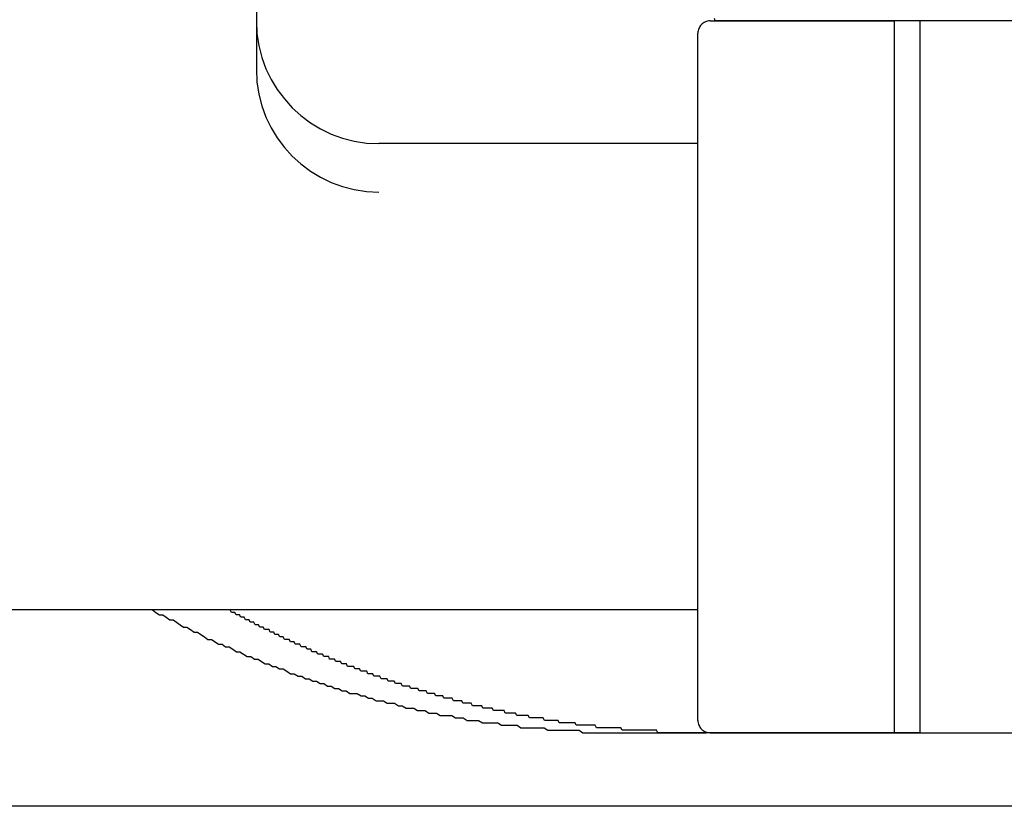
# Model space of a CAD drawing. Extents: x -24 to 21699, y -762 to 14581.
# Drawn here: x 1981 to 2022, y 12030 to 12062 of the extents above; entities that cross this region are included whole.
import ezdxf

# ---------------------------------------------------------------- set-up
doc = ezdxf.new("R2010")
doc.units = 0
doc.header["$LTSCALE"] = 70
doc.linetypes.add('PHANTOM2_20', pattern=[31.75, 15.875, -3.175, 3.175, -3.175, 3.175, -3.175])
doc.layers.add('_0-1_LAYER_1', color=7, linetype='CONTINUOUS')

msp = doc.modelspace()

# ---------------------------------------------------------------- linework, layer by layer
at = {"layer": '_0-1_LAYER_1', "color": 7, "linetype": 'PHANTOM2_20'}
for p, q in [((1991.082, 12080.5), (1991.082, 12060.029)), ((2009.582, 12062), (2017.082, 12062)), ((2017.082, 12062), (2017.082, 12033)), ((2035.982, 12062), (2017.082, 12062)), ((2018.152, 12033), (2018.152, 12062)), ((2009.082, 12033.5), (2009.082, 12061.5)), ((2009.082, 12057), (1996.082, 12057)), ((2009.082, 12038), (1979.082, 12038)), ((1986.85, 12038), (1986.99, 12037.9)), ((1986.99, 12037.9), (1987.13, 12037.8)), ((1987.13, 12037.8), (1987.27, 12037.8)), ((1987.27, 12037.8), (1987.41, 12037.7)), ((1987.41, 12037.7), (1987.55, 12037.6)), ((1987.55, 12037.6), (1987.69, 12037.6)), ((1987.69, 12037.6), (1987.83, 12037.5)), ((1987.83, 12037.5), (1987.97, 12037.4)), ((1987.97, 12037.4), (1988.11, 12037.3)), ((1988.11, 12037.3), (1988.25, 12037.3)), ((1988.25, 12037.3), (1988.4, 12037.2)), ((1988.4, 12037.2), (1988.54, 12037.1)), ((1988.54, 12037.1), (1988.68, 12037.1)), ((1988.68, 12037.1), (1988.82, 12037)), ((1988.82, 12037), (1988.97, 12036.9)), ((1988.97, 12036.9), (1989.11, 12036.8)), ((1989.11, 12036.8), (1989.25, 12036.8)), ((1989.25, 12036.8), (1989.4, 12036.7)), ((1989.4, 12036.7), (1989.54, 12036.6)), ((1989.54, 12036.6), (1989.69, 12036.6)), ((1989.69, 12036.6), (1989.83, 12036.5)), ((1989.83, 12036.5), (1989.98, 12036.5)), ((1989.98, 12036.5), (1990.12, 12036.4)), ((1990.12, 12036.4), (1990.27, 12036.3)), ((1990.27, 12036.3), (1990.41, 12036.3)), ((1990.41, 12036.3), (1990.56, 12036.2)), ((1990.56, 12036.2), (1990.71, 12036.1)), ((1990.71, 12036.1), (1990.85, 12036.1)), ((1990.85, 12036.1), (1991, 12036)), ((1991, 12036), (1991.15, 12036)), ((1991.15, 12036), (1991.29, 12035.9)), ((1991.29, 12035.9), (1991.44, 12035.8)), ((1991.44, 12035.8), (1991.59, 12035.8)), ((1991.59, 12035.8), (1991.74, 12035.7)), ((1991.74, 12035.7), (1991.88, 12035.7)), ((1991.88, 12035.7), (1992.03, 12035.6)), ((1992.03, 12035.6), (1992.18, 12035.6)), ((1992.18, 12035.6), (1992.33, 12035.5)), ((1992.33, 12035.5), (1992.48, 12035.4)), ((1992.48, 12035.4), (1992.63, 12035.4)), ((1992.63, 12035.4), (1992.78, 12035.3)), ((1992.78, 12035.3), (1992.93, 12035.3)), ((1992.93, 12035.3), (1993.08, 12035.2)), ((1993.08, 12035.2), (1993.23, 12035.2)), ((1993.23, 12035.2), (1993.38, 12035.1)), ((1993.38, 12035.1), (1993.53, 12035.1)), ((1993.53, 12035.1), (1993.68, 12035)), ((1993.68, 12035), (1993.83, 12035)), ((1993.83, 12035), (1993.98, 12034.9)), ((1993.98, 12034.9), (1994.13, 12034.9)), ((1994.13, 12034.9), (1994.28, 12034.8)), ((1994.28, 12034.8), (1994.43, 12034.8)), ((1994.43, 12034.8), (1994.58, 12034.7)), ((1994.58, 12034.7), (1994.74, 12034.7)), ((1994.74, 12034.7), (1994.89, 12034.6)), ((1994.89, 12034.6), (1995.04, 12034.6)), ((1995.04, 12034.6), (1995.19, 12034.6)), ((1995.19, 12034.6), (1995.35, 12034.5)), ((1995.35, 12034.5), (1995.5, 12034.5)), ((1995.5, 12034.5), (1995.65, 12034.4)), ((1995.65, 12034.4), (1995.8, 12034.4)), ((1995.8, 12034.4), (1995.96, 12034.3)), ((1995.96, 12034.3), (1996.11, 12034.3)), ((1996.11, 12034.3), (1996.26, 12034.3)), ((1996.26, 12034.3), (1996.42, 12034.2)), ((1996.42, 12034.2), (1996.57, 12034.2)), ((1996.57, 12034.2), (1996.72, 12034.2)), ((1996.72, 12034.2), (1996.88, 12034.1)), ((1996.88, 12034.1), (1997.03, 12034.1)), ((1997.03, 12034.1), (1997.19, 12034)), ((1997.19, 12034), (1997.34, 12034)), ((1997.34, 12034), (1997.5, 12034)), ((1997.5, 12034), (1997.65, 12033.9)), ((1997.65, 12033.9), (1997.81, 12033.9)), ((1997.81, 12033.9), (1997.96, 12033.9)), ((1997.96, 12033.9), (1998.12, 12033.8)), ((1998.12, 12033.8), (1998.27, 12033.8)), ((1998.27, 12033.8), (1998.43, 12033.8)), ((1998.43, 12033.8), (1998.58, 12033.7)), ((1998.58, 12033.7), (1998.74, 12033.7)), ((1998.74, 12033.7), (1998.89, 12033.7)), ((1998.89, 12033.7), (1999.05, 12033.7)), ((1999.05, 12033.7), (1999.2, 12033.6)), ((1999.2, 12033.6), (1999.36, 12033.6)), ((1999.36, 12033.6), (1999.52, 12033.6)), ((1999.52, 12033.6), (1999.67, 12033.5)), ((1999.67, 12033.5), (1999.83, 12033.5)), ((1999.83, 12033.5), (1999.99, 12033.5)), ((1999.99, 12033.5), (2000.14, 12033.5)), ((2000.14, 12033.5), (2000.3, 12033.4)), ((2000.3, 12033.4), (2000.46, 12033.4)), ((2000.46, 12033.4), (2000.61, 12033.4)), ((2000.61, 12033.4), (2000.77, 12033.4)), ((2000.77, 12033.4), (2000.93, 12033.4)), ((2000.93, 12033.4), (2001.08, 12033.3)), ((2001.08, 12033.3), (2001.24, 12033.3)), ((2001.24, 12033.3), (2001.4, 12033.3)), ((2001.4, 12033.3), (2001.55, 12033.3)), ((2001.55, 12033.3), (2001.71, 12033.3)), ((2001.71, 12033.3), (2001.87, 12033.2)), ((2001.87, 12033.2), (2002.03, 12033.2)), ((2002.03, 12033.2), (2002.18, 12033.2)), ((2002.18, 12033.2), (2002.34, 12033.2)), ((2002.34, 12033.2), (2002.5, 12033.2)), ((2002.5, 12033.2), (2002.66, 12033.2)), ((2002.66, 12033.2), (2002.81, 12033.2)), ((2002.81, 12033.2), (2002.97, 12033.1)), ((2002.97, 12033.1), (2003.13, 12033.1)), ((2003.13, 12033.1), (2003.29, 12033.1)), ((2003.29, 12033.1), (2003.45, 12033.1)), ((2003.45, 12033.1), (2003.6, 12033.1)), ((2003.6, 12033.1), (2003.76, 12033.1)), ((2003.76, 12033.1), (2003.92, 12033.1)), ((2003.92, 12033.1), (2004.08, 12033.1)), ((2004.08, 12033.1), (2004.24, 12033.1)), ((2004.24, 12033.1), (2004.39, 12033)), ((2004.39, 12033), (2004.55, 12033)), ((2004.55, 12033), (2004.71, 12033)), ((2004.71, 12033), (2004.87, 12033)), ((2004.87, 12033), (2005.03, 12033)), ((2005.03, 12033), (2005.19, 12033)), ((2005.19, 12033), (2005.34, 12033)), ((2005.34, 12033), (2005.5, 12033)), ((2005.5, 12033), (2005.66, 12033)), ((2005.66, 12033), (2005.82, 12033)), ((2005.82, 12033), (2005.98, 12033)), ((2005.98, 12033), (2006.14, 12033)), ((2006.14, 12033), (2006.29, 12033)), ((2006.294, 12033), (2009.42, 12033)), ((2009.582, 12033), (2017.082, 12033)), ((2017.082, 12033), (2035.982, 12033)), ((2385, 12030), (1975, 12030))]:
    msp.add_line(p, q, dxfattribs=at)
at = {"layer": '_0-1_LAYER_1', "color": 7, "linetype": 'Continuous'}
for p, q in [((2009.79, 12062), (2009.76, 12062.1)), ((2009.83, 12062), (2009.79, 12062)), ((2009.86, 12062), (2009.83, 12062)), ((2009.89, 12062), (2009.86, 12062)), ((2009.93, 12062), (2009.89, 12062)), ((2009.96, 12062), (2009.93, 12062)), ((2009.99, 12062), (2009.96, 12062)), ((2010.02, 12062), (2009.99, 12062)), ((2010.06, 12062), (2010.02, 12062)), ((2010.09, 12062), (2010.06, 12062)), ((2010.12, 12062), (2010.09, 12062)), ((2010.16, 12062), (2010.12, 12062)), ((2010.19, 12062), (2010.16, 12062)), ((2010.22, 12062), (2010.19, 12062)), ((2010.26, 12062), (2010.22, 12062)), ((2010.29, 12062), (2010.26, 12062)), ((2010.32, 12062), (2010.29, 12062)), ((2010.36, 12062), (2010.32, 12062)), ((2010.39, 12062), (2010.36, 12062)), ((2010.42, 12062), (2010.39, 12062)), ((2010.46, 12062), (2010.42, 12062)), ((2010.49, 12062), (2010.46, 12062)), ((2010.52, 12062), (2010.49, 12062)), ((2010.56, 12062), (2010.52, 12062)), ((2010.59, 12062), (2010.56, 12062)), ((2010.62, 12062), (2010.59, 12062)), ((2010.66, 12062), (2010.62, 12062)), ((2010.69, 12062), (2010.66, 12062)), ((2010.72, 12062), (2010.69, 12062)), ((2010.76, 12062), (2010.72, 12062)), ((2010.79, 12062), (2010.76, 12062)), ((2010.82, 12062), (2010.79, 12062)), ((2010.85, 12062), (2010.82, 12062)), ((2010.89, 12062), (2010.85, 12062)), ((2010.92, 12062), (2010.89, 12062)), ((2010.95, 12062), (2010.92, 12062)), ((2010.99, 12062), (2010.95, 12062)), ((2011.02, 12062), (2010.99, 12062)), ((2011.05, 12062), (2011.02, 12062)), ((2011.09, 12062), (2011.05, 12062)), ((2011.12, 12062), (2011.09, 12062)), ((2011.15, 12062), (2011.12, 12062)), ((2011.19, 12062), (2011.15, 12062)), ((2011.22, 12062), (2011.19, 12062)), ((2011.25, 12062), (2011.22, 12062)), ((2011.29, 12062), (2011.25, 12062)), ((2011.32, 12062), (2011.29, 12062)), ((2011.35, 12062), (2011.32, 12062)), ((2011.38, 12062), (2011.35, 12062)), ((2011.4, 12062), (2011.38, 12062)), ((2011.42, 12062), (2011.4, 12062)), ((2011.44, 12062), (2011.42, 12062)), ((2011.47, 12062), (2011.44, 12062)), ((2011.49, 12062), (2011.47, 12062)), ((2011.51, 12062), (2011.49, 12062)), ((2011.54, 12062), (2011.51, 12062)), ((2011.56, 12062), (2011.54, 12062)), ((2011.58, 12062), (2011.56, 12062)), ((2011.6, 12062), (2011.58, 12062)), ((2011.63, 12062), (2011.6, 12062)), ((2011.65, 12062), (2011.63, 12062)), ((2011.67, 12062), (2011.65, 12062)), ((2011.7, 12062), (2011.67, 12062)), ((2011.72, 12062), (2011.7, 12062)), ((2011.75, 12062), (2011.72, 12062)), ((2011.77, 12062), (2011.75, 12062)), ((2011.79, 12062), (2011.77, 12062)), ((2011.82, 12062), (2011.79, 12062)), ((2011.84, 12062), (2011.82, 12062)), ((2011.86, 12062), (2011.84, 12062)), ((2011.89, 12062), (2011.86, 12062)), ((2011.91, 12062), (2011.89, 12062)), ((2011.94, 12062), (2011.91, 12062)), ((2011.96, 12062), (2011.94, 12062)), ((2011.99, 12062), (2011.96, 12062)), ((2012.01, 12062), (2011.99, 12062)), ((2012.03, 12062), (2012.01, 12062)), ((2012.06, 12062), (2012.03, 12062)), ((2012.08, 12062), (2012.06, 12062)), ((2012.11, 12062), (2012.08, 12062)), ((2012.13, 12062), (2012.11, 12062)), ((2012.16, 12062), (2012.13, 12062)), ((2012.18, 12062), (2012.16, 12062)), ((2012.21, 12062), (2012.18, 12062)), ((2012.23, 12062), (2012.21, 12062)), ((2012.26, 12062), (2012.23, 12062)), ((2012.28, 12062), (2012.26, 12062)), ((2012.31, 12062), (2012.28, 12062)), ((2012.33, 12062), (2012.31, 12062)), ((2012.36, 12062), (2012.33, 12062)), ((2012.38, 12062), (2012.36, 12062)), ((2012.41, 12062), (2012.38, 12062)), ((2012.43, 12062), (2012.41, 12062)), ((2012.46, 12062), (2012.43, 12062)), ((2012.49, 12062), (2012.46, 12062)), ((2012.51, 12062), (2012.49, 12062)), ((2012.54, 12062), (2012.51, 12062)), ((2012.56, 12062), (2012.54, 12062)), ((2012.59, 12062), (2012.56, 12062)), ((2012.61, 12062), (2012.59, 12062)), ((2012.64, 12062), (2012.61, 12062)), ((2012.67, 12062), (2012.64, 12062)), ((2012.69, 12062), (2012.67, 12062)), ((2012.72, 12062), (2012.69, 12062)), ((2012.75, 12062), (2012.72, 12062)), ((2012.77, 12062), (2012.75, 12062)), ((2012.8, 12062), (2012.77, 12062)), ((2012.82, 12062), (2012.8, 12062)), ((2012.85, 12062), (2012.82, 12062)), ((2012.88, 12062), (2012.85, 12062)), ((2012.9, 12062), (2012.88, 12062)), ((2012.93, 12062), (2012.9, 12062)), ((2012.96, 12062), (2012.93, 12062)), ((2012.99, 12062), (2012.96, 12062)), ((2013.01, 12062), (2012.99, 12062)), ((2013.04, 12062), (2013.01, 12062)), ((2013.07, 12062), (2013.04, 12062)), ((2013.09, 12062), (2013.07, 12062)), ((2013.12, 12062), (2013.09, 12062)), ((2013.15, 12062), (2013.12, 12062)), ((2013.18, 12062), (2013.15, 12062)), ((2013.2, 12062), (2013.18, 12062)), ((2013.23, 12062), (2013.2, 12062)), ((2013.26, 12062), (2013.23, 12062)), ((2013.29, 12062), (2013.26, 12062)), ((2013.31, 12062), (2013.29, 12062)), ((2013.34, 12062), (2013.31, 12062)), ((2013.37, 12062), (2013.34, 12062)), ((2013.4, 12062), (2013.37, 12062)), ((2013.43, 12062), (2013.4, 12062)), ((2013.46, 12062), (2013.43, 12062)), ((2013.48, 12062), (2013.46, 12062)), ((2013.51, 12062), (2013.48, 12062)), ((2013.54, 12062), (2013.51, 12062)), ((2013.57, 12062), (2013.54, 12062)), ((2013.6, 12062), (2013.57, 12062)), ((2013.63, 12062), (2013.6, 12062)), ((2013.65, 12062), (2013.63, 12062)), ((2013.68, 12062), (2013.65, 12062)), ((2013.71, 12062), (2013.68, 12062)), ((2013.74, 12062), (2013.71, 12062)), ((2013.77, 12062), (2013.74, 12062)), ((2013.8, 12062), (2013.77, 12062)), ((2013.83, 12062), (2013.8, 12062)), ((2013.86, 12062), (2013.83, 12062)), ((2013.89, 12062), (2013.86, 12062)), ((2013.92, 12062), (2013.89, 12062)), ((2013.95, 12062), (2013.92, 12062)), ((2013.97, 12062), (2013.95, 12062)), ((2014, 12062), (2013.97, 12062)), ((2014.03, 12062), (2014, 12062)), ((2014.06, 12062), (2014.03, 12062)), ((2014.09, 12062), (2014.06, 12062)), ((2014.12, 12062), (2014.09, 12062)), ((2014.15, 12062), (2014.12, 12062)), ((2014.18, 12062), (2014.15, 12062)), ((2014.21, 12062), (2014.18, 12062)), ((2014.24, 12062), (2014.21, 12062)), ((2014.27, 12062), (2014.24, 12062)), ((2014.3, 12062), (2014.27, 12062)), ((2014.33, 12062), (2014.3, 12062)), ((2014.37, 12062), (2014.33, 12062)), ((2014.4, 12062), (2014.37, 12062)), ((2014.43, 12062), (2014.4, 12062)), ((2014.46, 12062), (2014.43, 12062)), ((2014.49, 12062), (2014.46, 12062)), ((2014.52, 12062), (2014.49, 12062)), ((2014.55, 12062), (2014.52, 12062)), ((2014.58, 12062), (2014.55, 12062)), ((2014.61, 12062), (2014.58, 12062)), ((2014.64, 12062), (2014.61, 12062)), ((2014.67, 12062), (2014.64, 12062)), ((2014.71, 12062), (2014.67, 12062)), ((2014.74, 12062), (2014.71, 12062)), ((2014.77, 12062), (2014.74, 12062)), ((2014.8, 12062), (2014.77, 12062)), ((2014.83, 12062), (2014.8, 12062)), ((2014.86, 12062), (2014.83, 12062)), ((2014.89, 12062), (2014.86, 12062)), ((2014.93, 12062), (2014.89, 12062)), ((2014.96, 12062), (2014.93, 12062)), ((2014.99, 12062), (2014.96, 12062)), ((2015.02, 12062), (2014.99, 12062)), ((2015.05, 12062), (2015.02, 12062)), ((2015.09, 12062), (2015.05, 12062)), ((2015.12, 12062), (2015.09, 12062)), ((2015.15, 12062), (2015.12, 12062)), ((2015.18, 12062), (2015.15, 12062)), ((2015.22, 12062), (2015.18, 12062)), ((2015.25, 12062), (2015.22, 12062)), ((2015.28, 12062), (2015.25, 12062)), ((2015.31, 12062), (2015.28, 12062)), ((2015.35, 12062), (2015.31, 12062)), ((2015.38, 12062), (2015.35, 12062)), ((2015.41, 12062), (2015.38, 12062)), ((2015.45, 12062), (2015.41, 12062)), ((2015.48, 12062), (2015.45, 12062)), ((2015.51, 12062), (2015.48, 12062)), ((2015.55, 12062), (2015.51, 12062)), ((2015.58, 12062), (2015.55, 12062)), ((2015.61, 12062), (2015.58, 12062)), ((2015.65, 12062), (2015.61, 12062)), ((2015.68, 12062), (2015.65, 12062)), ((2015.71, 12062), (2015.68, 12062)), ((2015.75, 12062), (2015.71, 12062)), ((2015.78, 12062), (2015.75, 12062)), ((2015.81, 12062), (2015.78, 12062)), ((2015.85, 12062), (2015.81, 12062)), ((2015.88, 12062), (2015.85, 12062)), ((2015.92, 12062), (2015.88, 12062)), ((2015.95, 12062), (2015.92, 12062)), ((2015.99, 12062), (2015.95, 12062)), ((2016.02, 12062), (2015.99, 12062)), ((2016.05, 12062), (2016.02, 12062)), ((2016.09, 12062), (2016.05, 12062)), ((2016.12, 12062), (2016.09, 12062)), ((2016.16, 12062), (2016.12, 12062)), ((2016.19, 12062), (2016.16, 12062)), ((2016.23, 12062), (2016.19, 12062)), ((2016.26, 12062), (2016.23, 12062)), ((2016.3, 12062), (2016.26, 12062)), ((2016.33, 12062), (2016.3, 12062)), ((2016.37, 12062), (2016.33, 12062)), ((2016.4, 12062), (2016.37, 12062)), ((2016.44, 12062), (2016.4, 12062)), ((2016.47, 12062), (2016.44, 12062)), ((2016.51, 12062), (2016.47, 12062)), ((2016.55, 12062), (2016.51, 12062)), ((2016.58, 12062), (2016.55, 12062)), ((2016.62, 12062), (2016.58, 12062)), ((2016.65, 12062), (2016.62, 12062)), ((2016.69, 12062), (2016.65, 12062)), ((2016.72, 12062), (2016.69, 12062)), ((2016.76, 12062), (2016.72, 12062)), ((2016.8, 12062), (2016.76, 12062)), ((2016.83, 12062), (2016.8, 12062)), ((2016.87, 12062), (2016.83, 12062)), ((2016.91, 12062), (2016.87, 12062)), ((2016.94, 12062), (2016.91, 12062)), ((2016.98, 12062), (2016.94, 12062)), ((2017.02, 12062), (2016.98, 12062)), ((2017.05, 12062), (2017.02, 12062)), ((2017.09, 12062), (2017.05, 12062)), ((2017.13, 12062), (2017.09, 12062)), ((2017.16, 12062), (2017.13, 12062)), ((2017.2, 12062), (2017.16, 12062)), ((2017.24, 12062), (2017.2, 12062)), ((2017.27, 12062), (2017.24, 12062)), ((2017.31, 12062), (2017.27, 12062)), ((2017.35, 12062), (2017.31, 12062)), ((2017.39, 12062), (2017.35, 12062)), ((2017.42, 12062), (2017.39, 12062)), ((2017.46, 12062), (2017.42, 12062)), ((2017.5, 12062), (2017.46, 12062)), ((2017.54, 12062), (2017.5, 12062)), ((2017.57, 12062), (2017.54, 12062)), ((2017.61, 12062), (2017.57, 12062)), ((2017.65, 12062), (2017.61, 12062)), ((2017.69, 12062), (2017.65, 12062)), ((2017.73, 12062), (2017.69, 12062)), ((2017.77, 12062), (2017.73, 12062)), ((2017.8, 12062), (2017.77, 12062)), ((2017.84, 12062), (2017.8, 12062)), ((2017.88, 12062), (2017.84, 12062)), ((2017.92, 12062), (2017.88, 12062)), ((2017.96, 12062), (2017.92, 12062)), ((2018, 12062), (2017.96, 12062)), ((2018.04, 12062), (2018, 12062)), ((2018.07, 12062), (2018.04, 12062)), ((2018.11, 12062), (2018.07, 12062)), ((2018.15, 12062), (2018.11, 12062)), ((1990.02, 12038), (1989.97, 12038)), ((1990.07, 12037.9), (1990.02, 12038)), ((1990.11, 12037.9), (1990.07, 12037.9)), ((1990.16, 12037.9), (1990.11, 12037.9)), ((1990.21, 12037.9), (1990.16, 12037.9)), ((1990.26, 12037.8), (1990.21, 12037.9)), ((1990.31, 12037.8), (1990.26, 12037.8)), ((1990.35, 12037.8), (1990.31, 12037.8)), ((1990.4, 12037.8), (1990.35, 12037.8)), ((1990.45, 12037.7), (1990.4, 12037.8)), ((1990.5, 12037.7), (1990.45, 12037.7)), ((1990.55, 12037.7), (1990.5, 12037.7)), ((1990.59, 12037.7), (1990.55, 12037.7)), ((1990.64, 12037.6), (1990.59, 12037.7)), ((1990.69, 12037.6), (1990.64, 12037.6)), ((1990.74, 12037.6), (1990.69, 12037.6)), ((1990.79, 12037.6), (1990.74, 12037.6)), ((1990.83, 12037.5), (1990.79, 12037.6)), ((1990.88, 12037.5), (1990.83, 12037.5)), ((1990.93, 12037.5), (1990.88, 12037.5)), ((1990.98, 12037.5), (1990.93, 12037.5)), ((1991.03, 12037.4), (1990.98, 12037.5)), ((1991.07, 12037.4), (1991.03, 12037.4)), ((1991.12, 12037.4), (1991.07, 12037.4)), ((1991.17, 12037.4), (1991.12, 12037.4)), ((1991.22, 12037.3), (1991.17, 12037.4)), ((1991.27, 12037.3), (1991.22, 12037.3)), ((1991.31, 12037.3), (1991.27, 12037.3)), ((1991.36, 12037.3), (1991.31, 12037.3)), ((1991.41, 12037.2), (1991.36, 12037.3)), ((1991.46, 12037.2), (1991.41, 12037.2)), ((1991.51, 12037.2), (1991.46, 12037.2)), ((1991.56, 12037.2), (1991.51, 12037.2)), ((1991.6, 12037.2), (1991.56, 12037.2)), ((1991.65, 12037.1), (1991.6, 12037.2)), ((1991.7, 12037.1), (1991.65, 12037.1)), ((1991.75, 12037.1), (1991.7, 12037.1)), ((1991.8, 12037.1), (1991.75, 12037.1)), ((1991.84, 12037), (1991.8, 12037.1)), ((1991.89, 12037), (1991.84, 12037)), ((1991.94, 12037), (1991.89, 12037)), ((1991.99, 12037), (1991.94, 12037)), ((1992.04, 12036.9), (1991.99, 12037)), ((1992.09, 12036.9), (1992.04, 12036.9)), ((1992.13, 12036.9), (1992.09, 12036.9)), ((1992.18, 12036.9), (1992.13, 12036.9)), ((1992.23, 12036.8), (1992.18, 12036.9)), ((1992.28, 12036.8), (1992.23, 12036.8)), ((1992.33, 12036.8), (1992.28, 12036.8)), ((1992.38, 12036.8), (1992.33, 12036.8)), ((1992.42, 12036.8), (1992.38, 12036.8)), ((1992.47, 12036.7), (1992.42, 12036.8)), ((1992.52, 12036.7), (1992.47, 12036.7)), ((1992.57, 12036.7), (1992.52, 12036.7)), ((1992.62, 12036.7), (1992.57, 12036.7)), ((1992.67, 12036.6), (1992.62, 12036.7)), ((1992.72, 12036.6), (1992.67, 12036.6)), ((1992.76, 12036.6), (1992.72, 12036.6)), ((1992.81, 12036.6), (1992.76, 12036.6)), ((1992.86, 12036.6), (1992.81, 12036.6)), ((1992.91, 12036.5), (1992.86, 12036.6)), ((1992.96, 12036.5), (1992.91, 12036.5)), ((1993.01, 12036.5), (1992.96, 12036.5)), ((1993.05, 12036.5), (1993.01, 12036.5)), ((1993.1, 12036.5), (1993.05, 12036.5)), ((1993.15, 12036.4), (1993.1, 12036.5)), ((1993.2, 12036.4), (1993.15, 12036.4)), ((1993.25, 12036.4), (1993.2, 12036.4)), ((1993.3, 12036.4), (1993.25, 12036.4)), ((1993.35, 12036.3), (1993.3, 12036.4)), ((1993.39, 12036.3), (1993.35, 12036.3)), ((1993.44, 12036.3), (1993.39, 12036.3)), ((1993.49, 12036.3), (1993.44, 12036.3)), ((1993.54, 12036.3), (1993.49, 12036.3)), ((1993.59, 12036.2), (1993.54, 12036.3)), ((1993.64, 12036.2), (1993.59, 12036.2)), ((1993.69, 12036.2), (1993.64, 12036.2)), ((1993.73, 12036.2), (1993.69, 12036.2)), ((1993.78, 12036.2), (1993.73, 12036.2)), ((1993.83, 12036.1), (1993.78, 12036.2)), ((1993.88, 12036.1), (1993.83, 12036.1)), ((1993.93, 12036.1), (1993.88, 12036.1)), ((1993.98, 12036.1), (1993.93, 12036.1)), ((1994.03, 12036.1), (1993.98, 12036.1)), ((1994.07, 12036), (1994.03, 12036.1)), ((1994.12, 12036), (1994.07, 12036)), ((1994.17, 12036), (1994.12, 12036)), ((1994.22, 12036), (1994.17, 12036)), ((1994.27, 12036), (1994.22, 12036)), ((1994.32, 12035.9), (1994.27, 12036)), ((1994.37, 12035.9), (1994.32, 12035.9)), ((1994.42, 12035.9), (1994.37, 12035.9)), ((1994.46, 12035.9), (1994.42, 12035.9)), ((1994.51, 12035.9), (1994.46, 12035.9)), ((1994.56, 12035.8), (1994.51, 12035.9)), ((1994.61, 12035.8), (1994.56, 12035.8)), ((1994.66, 12035.8), (1994.61, 12035.8)), ((1994.71, 12035.8), (1994.66, 12035.8)), ((1994.76, 12035.8), (1994.71, 12035.8)), ((1994.8, 12035.7), (1994.76, 12035.8)), ((1994.85, 12035.7), (1994.8, 12035.7)), ((1994.9, 12035.7), (1994.85, 12035.7)), ((1994.95, 12035.7), (1994.9, 12035.7)), ((1995, 12035.7), (1994.95, 12035.7)), ((1995.05, 12035.7), (1995, 12035.7)), ((1995.1, 12035.6), (1995.05, 12035.7)), ((1995.14, 12035.6), (1995.1, 12035.6)), ((1995.19, 12035.6), (1995.14, 12035.6)), ((1995.24, 12035.6), (1995.19, 12035.6)), ((1995.29, 12035.6), (1995.24, 12035.6)), ((1995.34, 12035.5), (1995.29, 12035.6)), ((1995.39, 12035.5), (1995.34, 12035.5)), ((1995.44, 12035.5), (1995.39, 12035.5)), ((1995.49, 12035.5), (1995.44, 12035.5)), ((1995.53, 12035.5), (1995.49, 12035.5)), ((1995.58, 12035.5), (1995.53, 12035.5)), ((1995.63, 12035.4), (1995.58, 12035.5)), ((1995.68, 12035.4), (1995.63, 12035.4)), ((1995.73, 12035.4), (1995.68, 12035.4)), ((1995.78, 12035.4), (1995.73, 12035.4)), ((1995.83, 12035.4), (1995.78, 12035.4)), ((1995.87, 12035.3), (1995.83, 12035.4)), ((1995.92, 12035.3), (1995.87, 12035.3)), ((1995.97, 12035.3), (1995.92, 12035.3)), ((1996.02, 12035.3), (1995.97, 12035.3)), ((1996.07, 12035.3), (1996.02, 12035.3)), ((1996.12, 12035.3), (1996.07, 12035.3)), ((1996.17, 12035.2), (1996.12, 12035.3)), ((1996.21, 12035.2), (1996.17, 12035.2)), ((1996.26, 12035.2), (1996.21, 12035.2)), ((1996.31, 12035.2), (1996.26, 12035.2)), ((1996.36, 12035.2), (1996.31, 12035.2)), ((1996.41, 12035.2), (1996.36, 12035.2)), ((1996.46, 12035.1), (1996.41, 12035.2)), ((1996.51, 12035.1), (1996.46, 12035.1)), ((1996.56, 12035.1), (1996.51, 12035.1)), ((1996.6, 12035.1), (1996.56, 12035.1)), ((1996.65, 12035.1), (1996.6, 12035.1)), ((1996.7, 12035.1), (1996.65, 12035.1)), ((1996.75, 12035), (1996.7, 12035.1)), ((1996.8, 12035), (1996.75, 12035)), ((1996.85, 12035), (1996.8, 12035)), ((1996.9, 12035), (1996.85, 12035)), ((1996.94, 12035), (1996.9, 12035)), ((1996.99, 12035), (1996.94, 12035)), ((1997.04, 12034.9), (1996.99, 12035)), ((1997.09, 12034.9), (1997.04, 12034.9)), ((1997.14, 12034.9), (1997.09, 12034.9)), ((1997.19, 12034.9), (1997.14, 12034.9)), ((1997.23, 12034.9), (1997.19, 12034.9)), ((1997.28, 12034.9), (1997.23, 12034.9)), ((1997.33, 12034.9), (1997.28, 12034.9)), ((1997.38, 12034.8), (1997.33, 12034.9)), ((1997.43, 12034.8), (1997.38, 12034.8)), ((1997.48, 12034.8), (1997.43, 12034.8)), ((1997.53, 12034.8), (1997.48, 12034.8)), ((1997.57, 12034.8), (1997.53, 12034.8)), ((1997.62, 12034.8), (1997.57, 12034.8)), ((1997.67, 12034.8), (1997.62, 12034.8)), ((1997.72, 12034.7), (1997.67, 12034.8)), ((1997.77, 12034.7), (1997.72, 12034.7)), ((1997.82, 12034.7), (1997.77, 12034.7)), ((1997.86, 12034.7), (1997.82, 12034.7)), ((1997.91, 12034.7), (1997.86, 12034.7)), ((1997.96, 12034.7), (1997.91, 12034.7)), ((1998.01, 12034.7), (1997.96, 12034.7)), ((1998.06, 12034.6), (1998.01, 12034.7)), ((1998.11, 12034.6), (1998.06, 12034.6)), ((1998.16, 12034.6), (1998.11, 12034.6)), ((1998.2, 12034.6), (1998.16, 12034.6)), ((1998.25, 12034.6), (1998.2, 12034.6)), ((1998.3, 12034.6), (1998.25, 12034.6)), ((1998.35, 12034.6), (1998.3, 12034.6)), ((1998.4, 12034.5), (1998.35, 12034.6)), ((1998.45, 12034.5), (1998.4, 12034.5)), ((1998.49, 12034.5), (1998.45, 12034.5)), ((1998.54, 12034.5), (1998.49, 12034.5)), ((1998.59, 12034.5), (1998.54, 12034.5)), ((1998.64, 12034.5), (1998.59, 12034.5)), ((1998.69, 12034.5), (1998.64, 12034.5)), ((1998.73, 12034.4), (1998.69, 12034.5)), ((1998.78, 12034.4), (1998.73, 12034.4)), ((1998.83, 12034.4), (1998.78, 12034.4)), ((1998.88, 12034.4), (1998.83, 12034.4)), ((1998.93, 12034.4), (1998.88, 12034.4)), ((1998.98, 12034.4), (1998.93, 12034.4)), ((1999.02, 12034.4), (1998.98, 12034.4)), ((1999.07, 12034.4), (1999.02, 12034.4)), ((1999.12, 12034.3), (1999.07, 12034.4)), ((1999.17, 12034.3), (1999.12, 12034.3)), ((1999.22, 12034.3), (1999.17, 12034.3)), ((1999.26, 12034.3), (1999.22, 12034.3)), ((1999.31, 12034.3), (1999.26, 12034.3)), ((1999.36, 12034.3), (1999.31, 12034.3)), ((1999.41, 12034.3), (1999.36, 12034.3)), ((1999.46, 12034.3), (1999.41, 12034.3)), ((1999.5, 12034.2), (1999.46, 12034.3)), ((1999.55, 12034.2), (1999.5, 12034.2)), ((1999.6, 12034.2), (1999.55, 12034.2)), ((1999.65, 12034.2), (1999.6, 12034.2)), ((1999.7, 12034.2), (1999.65, 12034.2)), ((1999.74, 12034.2), (1999.7, 12034.2)), ((1999.79, 12034.2), (1999.74, 12034.2)), ((1999.84, 12034.2), (1999.79, 12034.2)), ((1999.89, 12034.1), (1999.84, 12034.2)), ((1999.94, 12034.1), (1999.89, 12034.1)), ((1999.98, 12034.1), (1999.94, 12034.1)), ((2000.03, 12034.1), (1999.98, 12034.1)), ((2000.08, 12034.1), (2000.03, 12034.1)), ((2000.13, 12034.1), (2000.08, 12034.1)), ((2000.18, 12034.1), (2000.13, 12034.1)), ((2000.22, 12034.1), (2000.18, 12034.1)), ((2000.27, 12034.1), (2000.22, 12034.1)), ((2000.32, 12034), (2000.27, 12034.1)), ((2000.37, 12034), (2000.32, 12034)), ((2000.41, 12034), (2000.37, 12034)), ((2000.46, 12034), (2000.41, 12034)), ((2000.51, 12034), (2000.46, 12034)), ((2000.56, 12034), (2000.51, 12034)), ((2000.61, 12034), (2000.56, 12034)), ((2000.65, 12034), (2000.61, 12034)), ((2000.7, 12034), (2000.65, 12034)), ((2000.75, 12033.9), (2000.7, 12034)), ((2000.8, 12033.9), (2000.75, 12033.9)), ((2000.84, 12033.9), (2000.8, 12033.9)), ((2000.89, 12033.9), (2000.84, 12033.9)), ((2000.94, 12033.9), (2000.89, 12033.9)), ((2000.99, 12033.9), (2000.94, 12033.9)), ((2001.03, 12033.9), (2000.99, 12033.9)), ((2001.08, 12033.9), (2001.03, 12033.9)), ((2001.13, 12033.9), (2001.08, 12033.9)), ((2001.18, 12033.9), (2001.13, 12033.9)), ((2001.22, 12033.8), (2001.18, 12033.9)), ((2001.27, 12033.8), (2001.22, 12033.8)), ((2001.32, 12033.8), (2001.27, 12033.8)), ((2001.37, 12033.8), (2001.32, 12033.8)), ((2001.41, 12033.8), (2001.37, 12033.8)), ((2001.46, 12033.8), (2001.41, 12033.8)), ((2001.51, 12033.8), (2001.46, 12033.8)), ((2001.56, 12033.8), (2001.51, 12033.8)), ((2001.6, 12033.8), (2001.56, 12033.8)), ((2001.65, 12033.8), (2001.6, 12033.8)), ((2001.7, 12033.7), (2001.65, 12033.8)), ((2001.75, 12033.7), (2001.7, 12033.7)), ((2001.79, 12033.7), (2001.75, 12033.7)), ((2001.84, 12033.7), (2001.79, 12033.7)), ((2001.89, 12033.7), (2001.84, 12033.7)), ((2001.93, 12033.7), (2001.89, 12033.7)), ((2001.98, 12033.7), (2001.93, 12033.7)), ((2002.03, 12033.7), (2001.98, 12033.7)), ((2002.08, 12033.7), (2002.03, 12033.7)), ((2002.12, 12033.7), (2002.08, 12033.7)), ((2002.17, 12033.7), (2002.12, 12033.7)), ((2002.22, 12033.6), (2002.17, 12033.7)), ((2002.26, 12033.6), (2002.22, 12033.6)), ((2002.31, 12033.6), (2002.26, 12033.6)), ((2002.36, 12033.6), (2002.31, 12033.6)), ((2002.4, 12033.6), (2002.36, 12033.6)), ((2002.45, 12033.6), (2002.4, 12033.6)), ((2002.5, 12033.6), (2002.45, 12033.6)), ((2002.54, 12033.6), (2002.5, 12033.6)), ((2002.59, 12033.6), (2002.54, 12033.6)), ((2002.64, 12033.6), (2002.59, 12033.6)), ((2002.69, 12033.6), (2002.64, 12033.6)), ((2002.73, 12033.6), (2002.69, 12033.6)), ((2002.78, 12033.6), (2002.73, 12033.6)), ((2002.83, 12033.5), (2002.78, 12033.6)), ((2002.87, 12033.5), (2002.83, 12033.5)), ((2002.92, 12033.5), (2002.87, 12033.5)), ((2002.97, 12033.5), (2002.92, 12033.5)), ((2003.01, 12033.5), (2002.97, 12033.5)), ((2003.06, 12033.5), (2003.01, 12033.5)), ((2003.11, 12033.5), (2003.06, 12033.5)), ((2003.15, 12033.5), (2003.11, 12033.5)), ((2003.2, 12033.5), (2003.15, 12033.5)), ((2003.25, 12033.5), (2003.2, 12033.5)), ((2003.29, 12033.5), (2003.25, 12033.5)), ((2003.34, 12033.5), (2003.29, 12033.5)), ((2003.38, 12033.5), (2003.34, 12033.5)), ((2003.43, 12033.4), (2003.38, 12033.5)), ((2003.48, 12033.4), (2003.43, 12033.4)), ((2003.52, 12033.4), (2003.48, 12033.4)), ((2003.57, 12033.4), (2003.52, 12033.4)), ((2003.62, 12033.4), (2003.57, 12033.4)), ((2003.66, 12033.4), (2003.62, 12033.4)), ((2003.71, 12033.4), (2003.66, 12033.4)), ((2003.76, 12033.4), (2003.71, 12033.4)), ((2003.8, 12033.4), (2003.76, 12033.4)), ((2003.85, 12033.4), (2003.8, 12033.4)), ((2003.89, 12033.4), (2003.85, 12033.4)), ((2003.94, 12033.4), (2003.89, 12033.4)), ((2003.99, 12033.4), (2003.94, 12033.4)), ((2004.03, 12033.4), (2003.99, 12033.4)), ((2004.08, 12033.4), (2004.03, 12033.4)), ((2004.12, 12033.3), (2004.08, 12033.4)), ((2004.17, 12033.3), (2004.12, 12033.3)), ((2004.22, 12033.3), (2004.17, 12033.3)), ((2004.26, 12033.3), (2004.22, 12033.3)), ((2004.31, 12033.3), (2004.26, 12033.3)), ((2004.35, 12033.3), (2004.31, 12033.3)), ((2004.4, 12033.3), (2004.35, 12033.3)), ((2004.45, 12033.3), (2004.4, 12033.3)), ((2004.49, 12033.3), (2004.45, 12033.3)), ((2004.54, 12033.3), (2004.49, 12033.3)), ((2004.58, 12033.3), (2004.54, 12033.3)), ((2004.63, 12033.3), (2004.58, 12033.3)), ((2004.67, 12033.3), (2004.63, 12033.3)), ((2004.72, 12033.3), (2004.67, 12033.3)), ((2004.77, 12033.3), (2004.72, 12033.3)), ((2004.81, 12033.3), (2004.77, 12033.3)), ((2004.86, 12033.3), (2004.81, 12033.3)), ((2004.9, 12033.3), (2004.86, 12033.3)), ((2004.95, 12033.2), (2004.9, 12033.3)), ((2004.99, 12033.2), (2004.95, 12033.2)), ((2005.04, 12033.2), (2004.99, 12033.2)), ((2005.08, 12033.2), (2005.04, 12033.2)), ((2005.13, 12033.2), (2005.08, 12033.2)), ((2005.18, 12033.2), (2005.13, 12033.2)), ((2005.22, 12033.2), (2005.18, 12033.2)), ((2005.27, 12033.2), (2005.22, 12033.2)), ((2005.31, 12033.2), (2005.27, 12033.2)), ((2005.36, 12033.2), (2005.31, 12033.2)), ((2005.4, 12033.2), (2005.36, 12033.2)), ((2005.45, 12033.2), (2005.4, 12033.2)), ((2005.49, 12033.2), (2005.45, 12033.2)), ((2005.54, 12033.2), (2005.49, 12033.2)), ((2005.58, 12033.2), (2005.54, 12033.2)), ((2005.63, 12033.2), (2005.58, 12033.2)), ((2005.67, 12033.2), (2005.63, 12033.2)), ((2005.72, 12033.2), (2005.67, 12033.2)), ((2005.76, 12033.2), (2005.72, 12033.2)), ((2005.81, 12033.2), (2005.76, 12033.2)), ((2005.85, 12033.2), (2005.81, 12033.2)), ((2005.9, 12033.2), (2005.85, 12033.2)), ((2005.94, 12033.2), (2005.9, 12033.2)), ((2005.99, 12033.1), (2005.94, 12033.2)), ((2006.03, 12033.1), (2005.99, 12033.1)), ((2006.08, 12033.1), (2006.03, 12033.1)), ((2006.12, 12033.1), (2006.08, 12033.1)), ((2006.17, 12033.1), (2006.12, 12033.1)), ((2006.21, 12033.1), (2006.17, 12033.1)), ((2006.26, 12033.1), (2006.21, 12033.1)), ((2006.3, 12033.1), (2006.26, 12033.1)), ((2006.34, 12033.1), (2006.3, 12033.1)), ((2006.39, 12033.1), (2006.34, 12033.1)), ((2006.43, 12033.1), (2006.39, 12033.1)), ((2006.48, 12033.1), (2006.43, 12033.1)), ((2006.52, 12033.1), (2006.48, 12033.1)), ((2006.57, 12033.1), (2006.52, 12033.1)), ((2006.61, 12033.1), (2006.57, 12033.1)), ((2006.66, 12033.1), (2006.61, 12033.1)), ((2006.7, 12033.1), (2006.66, 12033.1)), ((2006.74, 12033.1), (2006.7, 12033.1)), ((2006.79, 12033.1), (2006.74, 12033.1)), ((2006.83, 12033.1), (2006.79, 12033.1)), ((2006.88, 12033.1), (2006.83, 12033.1)), ((2006.92, 12033.1), (2006.88, 12033.1)), ((2006.97, 12033.1), (2006.92, 12033.1)), ((2007.01, 12033.1), (2006.97, 12033.1)), ((2007.05, 12033.1), (2007.01, 12033.1)), ((2007.1, 12033.1), (2007.05, 12033.1)), ((2007.14, 12033.1), (2007.1, 12033.1)), ((2007.19, 12033.1), (2007.14, 12033.1)), ((2007.23, 12033.1), (2007.19, 12033.1)), ((2007.27, 12033.1), (2007.23, 12033.1)), ((2007.32, 12033.1), (2007.27, 12033.1)), ((2007.36, 12033.1), (2007.32, 12033.1)), ((2007.4, 12033.1), (2007.36, 12033.1)), ((2007.45, 12033), (2007.4, 12033.1)), ((2007.49, 12033), (2007.45, 12033)), ((2007.54, 12033), (2007.49, 12033)), ((2007.58, 12033), (2007.54, 12033)), ((2007.62, 12033), (2007.58, 12033)), ((2007.67, 12033), (2007.62, 12033)), ((2007.71, 12033), (2007.67, 12033)), ((2007.75, 12033), (2007.71, 12033)), ((2007.8, 12033), (2007.75, 12033)), ((2007.84, 12033), (2007.8, 12033)), ((2007.88, 12033), (2007.84, 12033)), ((2007.93, 12033), (2007.88, 12033)), ((2007.97, 12033), (2007.93, 12033)), ((2008.01, 12033), (2007.97, 12033)), ((2008.06, 12033), (2008.01, 12033)), ((2008.1, 12033), (2008.06, 12033)), ((2008.14, 12033), (2008.1, 12033)), ((2008.19, 12033), (2008.14, 12033)), ((2008.23, 12033), (2008.19, 12033)), ((2008.27, 12033), (2008.23, 12033)), ((2008.32, 12033), (2008.27, 12033)), ((2008.36, 12033), (2008.32, 12033)), ((2008.4, 12033), (2008.36, 12033)), ((2008.44, 12033), (2008.4, 12033)), ((2008.49, 12033), (2008.44, 12033)), ((2008.53, 12033), (2008.49, 12033)), ((2008.57, 12033), (2008.53, 12033)), ((2008.62, 12033), (2008.57, 12033)), ((2008.66, 12033), (2008.62, 12033)), ((2008.7, 12033), (2008.66, 12033)), ((2008.74, 12033), (2008.7, 12033)), ((2008.79, 12033), (2008.74, 12033)), ((2008.83, 12033), (2008.79, 12033)), ((2008.87, 12033), (2008.83, 12033)), ((2008.91, 12033), (2008.87, 12033)), ((2008.96, 12033), (2008.91, 12033)), ((2009, 12033), (2008.96, 12033)), ((2009.04, 12033), (2009, 12033)), ((2009.08, 12033), (2009.04, 12033)), ((2009.13, 12033), (2009.08, 12033)), ((2009.17, 12033), (2009.13, 12033)), ((2009.21, 12033), (2009.17, 12033)), ((2009.25, 12033), (2009.21, 12033)), ((2009.29, 12033), (2009.25, 12033)), ((2009.34, 12033), (2009.29, 12033)), ((2009.38, 12033), (2009.34, 12033)), ((2009.42, 12033), (2009.38, 12033)), ((2009.46, 12033), (2009.42, 12033)), ((2009.49, 12033), (2009.46, 12033)), ((2009.53, 12033), (2009.49, 12033)), ((2009.56, 12033), (2009.53, 12033)), ((2009.6, 12033), (2009.56, 12033)), ((2009.63, 12033), (2009.6, 12033)), ((2009.67, 12033), (2009.63, 12033)), ((2009.7, 12033), (2009.67, 12033)), ((2009.74, 12033), (2009.7, 12033)), ((2009.77, 12033), (2009.74, 12033)), ((2009.81, 12033), (2009.77, 12033)), ((2009.84, 12033), (2009.81, 12033)), ((2009.88, 12033), (2009.84, 12033)), ((2009.91, 12033), (2009.88, 12033)), ((2009.95, 12033), (2009.91, 12033)), ((2009.99, 12033), (2009.95, 12033)), ((2010.02, 12033), (2009.99, 12033)), ((2010.06, 12033), (2010.02, 12033)), ((2010.09, 12033), (2010.06, 12033)), ((2010.13, 12033), (2010.09, 12033)), ((2010.16, 12033), (2010.13, 12033)), ((2010.2, 12033), (2010.16, 12033)), ((2010.23, 12033), (2010.2, 12033)), ((2010.27, 12033), (2010.23, 12033)), ((2010.3, 12033), (2010.27, 12033)), ((2010.34, 12033), (2010.3, 12033)), ((2010.38, 12033), (2010.34, 12033)), ((2010.41, 12033), (2010.38, 12033)), ((2010.45, 12033), (2010.41, 12033)), ((2010.48, 12033), (2010.45, 12033)), ((2010.52, 12033), (2010.48, 12033)), ((2010.55, 12033), (2010.52, 12033)), ((2010.59, 12033), (2010.55, 12033)), ((2010.62, 12033), (2010.59, 12033)), ((2010.66, 12033), (2010.62, 12033)), ((2010.69, 12033), (2010.66, 12033)), ((2010.73, 12033), (2010.69, 12033)), ((2010.77, 12033), (2010.73, 12033)), ((2010.8, 12033), (2010.77, 12033)), ((2010.84, 12033), (2010.8, 12033)), ((2010.87, 12033), (2010.84, 12033)), ((2010.91, 12033), (2010.87, 12033)), ((2010.94, 12033), (2010.91, 12033)), ((2010.98, 12033), (2010.94, 12033)), ((2011.02, 12033), (2010.98, 12033)), ((2011.05, 12033), (2011.02, 12033)), ((2011.09, 12033), (2011.05, 12033)), ((2011.12, 12033), (2011.09, 12033)), ((2011.16, 12033), (2011.12, 12033)), ((2011.2, 12033), (2011.16, 12033)), ((2011.23, 12033), (2011.2, 12033)), ((2011.27, 12033), (2011.23, 12033)), ((2011.3, 12033), (2011.27, 12033)), ((2011.34, 12033), (2011.3, 12033)), ((2011.38, 12033), (2011.34, 12033)), ((2011.41, 12033), (2011.38, 12033)), ((2011.45, 12033), (2011.41, 12033)), ((2011.48, 12033), (2011.45, 12033)), ((2011.52, 12033), (2011.48, 12033)), ((2011.56, 12033), (2011.52, 12033)), ((2011.59, 12033), (2011.56, 12033)), ((2011.63, 12033), (2011.59, 12033)), ((2011.66, 12033), (2011.63, 12033)), ((2011.7, 12033), (2011.66, 12033)), ((2011.74, 12033), (2011.7, 12033)), ((2011.77, 12033), (2011.74, 12033)), ((2011.81, 12033), (2011.77, 12033)), ((2011.85, 12033), (2011.81, 12033)), ((2011.88, 12033), (2011.85, 12033)), ((2011.92, 12033), (2011.88, 12033)), ((2011.96, 12033), (2011.92, 12033)), ((2011.99, 12033), (2011.96, 12033)), ((2012.03, 12033), (2011.99, 12033)), ((2012.06, 12033), (2012.03, 12033)), ((2012.1, 12033), (2012.06, 12033)), ((2012.14, 12033), (2012.1, 12033)), ((2012.17, 12033), (2012.14, 12033)), ((2012.21, 12033), (2012.17, 12033)), ((2012.25, 12033), (2012.21, 12033)), ((2012.28, 12033), (2012.25, 12033)), ((2012.32, 12033), (2012.28, 12033)), ((2012.36, 12033), (2012.32, 12033)), ((2012.4, 12033), (2012.36, 12033)), ((2012.43, 12033), (2012.4, 12033)), ((2012.47, 12033), (2012.43, 12033)), ((2012.51, 12033), (2012.47, 12033)), ((2012.54, 12033), (2012.51, 12033)), ((2012.58, 12033), (2012.54, 12033)), ((2012.62, 12033), (2012.58, 12033)), ((2012.65, 12033), (2012.62, 12033)), ((2012.69, 12033), (2012.65, 12033)), ((2012.73, 12033), (2012.69, 12033)), ((2012.77, 12033), (2012.73, 12033)), ((2012.8, 12033), (2012.77, 12033)), ((2012.84, 12033), (2012.8, 12033)), ((2012.88, 12033), (2012.84, 12033)), ((2012.92, 12033), (2012.88, 12033)), ((2012.95, 12033), (2012.92, 12033)), ((2012.99, 12033), (2012.95, 12033)), ((2013.03, 12033), (2012.99, 12033)), ((2013.07, 12033), (2013.03, 12033)), ((2013.1, 12033), (2013.07, 12033)), ((2013.14, 12033), (2013.1, 12033)), ((2013.18, 12033), (2013.14, 12033)), ((2013.22, 12033), (2013.18, 12033)), ((2013.26, 12033), (2013.22, 12033)), ((2013.29, 12033), (2013.26, 12033)), ((2013.33, 12033), (2013.29, 12033)), ((2013.37, 12033), (2013.33, 12033)), ((2013.41, 12033), (2013.37, 12033)), ((2013.45, 12033), (2013.41, 12033)), ((2013.48, 12033), (2013.45, 12033)), ((2013.52, 12033), (2013.48, 12033)), ((2013.56, 12033), (2013.52, 12033)), ((2013.6, 12033), (2013.56, 12033)), ((2013.64, 12033), (2013.6, 12033)), ((2013.68, 12033), (2013.64, 12033)), ((2013.71, 12033), (2013.68, 12033)), ((2013.75, 12033), (2013.71, 12033)), ((2013.79, 12033), (2013.75, 12033)), ((2013.83, 12033), (2013.79, 12033)), ((2013.87, 12033), (2013.83, 12033)), ((2013.91, 12033), (2013.87, 12033)), ((2013.95, 12033), (2013.91, 12033)), ((2013.99, 12033), (2013.95, 12033)), ((2014.02, 12033), (2013.99, 12033)), ((2014.06, 12033), (2014.02, 12033)), ((2014.1, 12033), (2014.06, 12033)), ((2014.14, 12033), (2014.1, 12033)), ((2014.18, 12033), (2014.14, 12033)), ((2014.22, 12033), (2014.18, 12033)), ((2014.26, 12033), (2014.22, 12033)), ((2014.3, 12033), (2014.26, 12033)), ((2014.34, 12033), (2014.3, 12033)), ((2014.38, 12033), (2014.34, 12033)), ((2014.42, 12033), (2014.38, 12033)), ((2014.46, 12033), (2014.42, 12033)), ((2014.5, 12033), (2014.46, 12033)), ((2014.54, 12033), (2014.5, 12033)), ((2014.58, 12033), (2014.54, 12033)), ((2014.62, 12033), (2014.58, 12033)), ((2014.66, 12033), (2014.62, 12033)), ((2014.7, 12033), (2014.66, 12033)), ((2014.74, 12033), (2014.7, 12033)), ((2014.78, 12033), (2014.74, 12033)), ((2014.82, 12033), (2014.78, 12033)), ((2014.86, 12033), (2014.82, 12033)), ((2014.9, 12033), (2014.86, 12033)), ((2014.94, 12033), (2014.9, 12033)), ((2014.98, 12033), (2014.94, 12033)), ((2015.02, 12033), (2014.98, 12033)), ((2015.06, 12033), (2015.02, 12033)), ((2015.1, 12033), (2015.06, 12033)), ((2015.14, 12033), (2015.1, 12033)), ((2015.18, 12033), (2015.14, 12033)), ((2015.22, 12033), (2015.18, 12033)), ((2015.26, 12033), (2015.22, 12033)), ((2015.31, 12033), (2015.26, 12033)), ((2015.35, 12033), (2015.31, 12033)), ((2015.39, 12033), (2015.35, 12033)), ((2015.43, 12033), (2015.39, 12033)), ((2015.47, 12033), (2015.43, 12033)), ((2015.51, 12033), (2015.47, 12033)), ((2015.55, 12033), (2015.51, 12033)), ((2015.59, 12033), (2015.55, 12033)), ((2015.64, 12033), (2015.59, 12033)), ((2015.68, 12033), (2015.64, 12033)), ((2015.72, 12033), (2015.68, 12033)), ((2015.76, 12033), (2015.72, 12033)), ((2015.8, 12033), (2015.76, 12033)), ((2015.85, 12033), (2015.8, 12033)), ((2015.89, 12033), (2015.85, 12033)), ((2015.93, 12033), (2015.89, 12033)), ((2015.97, 12033), (2015.93, 12033)), ((2016.01, 12033), (2015.97, 12033)), ((2016.06, 12033), (2016.01, 12033)), ((2016.1, 12033), (2016.06, 12033)), ((2016.14, 12033), (2016.1, 12033)), ((2016.19, 12033), (2016.14, 12033)), ((2016.23, 12033), (2016.19, 12033)), ((2016.27, 12033), (2016.23, 12033)), ((2016.31, 12033), (2016.27, 12033)), ((2016.36, 12033), (2016.31, 12033)), ((2016.4, 12033), (2016.36, 12033)), ((2016.44, 12033), (2016.4, 12033)), ((2016.49, 12033), (2016.44, 12033)), ((2016.53, 12033), (2016.49, 12033)), ((2016.57, 12033), (2016.53, 12033)), ((2016.62, 12033), (2016.57, 12033)), ((2016.66, 12033), (2016.62, 12033)), ((2016.7, 12033), (2016.66, 12033)), ((2016.75, 12033), (2016.7, 12033)), ((2016.79, 12033), (2016.75, 12033)), ((2016.84, 12033), (2016.79, 12033)), ((2016.88, 12033), (2016.84, 12033)), ((2016.92, 12033), (2016.88, 12033)), ((2016.97, 12033), (2016.92, 12033)), ((2017.01, 12033), (2016.97, 12033)), ((2017.06, 12033), (2017.01, 12033)), ((2017.1, 12033), (2017.06, 12033)), ((2017.15, 12033), (2017.1, 12033)), ((2017.19, 12033), (2017.15, 12033)), ((2017.24, 12033), (2017.19, 12033)), ((2017.28, 12033), (2017.24, 12033)), ((2017.33, 12033), (2017.28, 12033)), ((2017.37, 12033), (2017.33, 12033)), ((2017.42, 12033), (2017.37, 12033)), ((2017.46, 12033), (2017.42, 12033)), ((2017.51, 12033), (2017.46, 12033)), ((2017.55, 12033), (2017.51, 12033)), ((2017.6, 12033), (2017.55, 12033)), ((2017.64, 12033), (2017.6, 12033)), ((2017.69, 12033), (2017.64, 12033)), ((2017.74, 12033), (2017.69, 12033)), ((2017.78, 12033), (2017.74, 12033)), ((2017.83, 12033), (2017.78, 12033)), ((2017.87, 12033), (2017.83, 12033)), ((2017.92, 12033), (2017.87, 12033)), ((2017.97, 12033), (2017.92, 12033)), ((2018.01, 12033), (2017.97, 12033)), ((2018.06, 12033), (2018.01, 12033)), ((2018.11, 12033), (2018.06, 12033)), ((2018.15, 12033), (2018.11, 12033))]:
    msp.add_line(p, q, dxfattribs=at)
at = {"layer": '_0-1_LAYER_1', "color": 7, "linetype": 'PHANTOM2_20'}
for centre, radius, start, end in [((1996.082, 12062), 5, 180, 270), ((2009.582, 12061.5), 0.5, 90, 180), ((1996.082, 12060.029), 5, 180, 270), ((2009.582, 12033.5), 0.5, 180, 270)]:
    msp.add_arc(centre, radius, start, end, dxfattribs=at)

doc.saveas('drawing.dxf')
